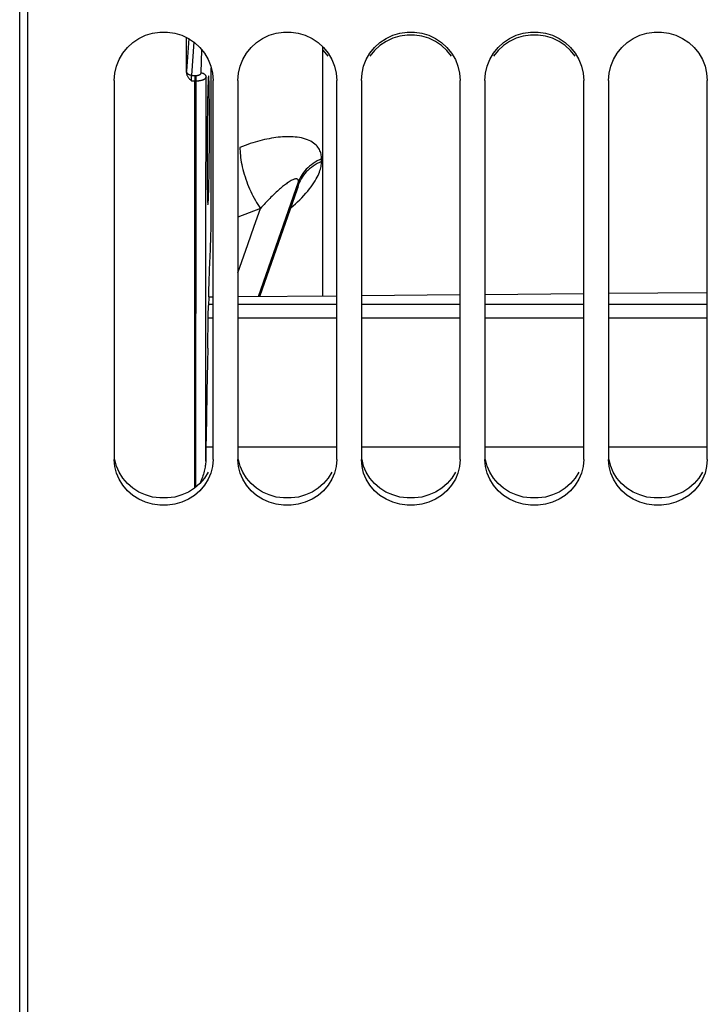
# Model space of a CAD drawing. Units: millimetres. Extents: x 0 to 594, y 0 to 420.
# Drawn here: x 116 to 130, y 257 to 277 of the extents above; entities that cross this region are included whole.
import ezdxf

# ---------------------------------------------------------------- set-up
doc = ezdxf.new("R2010")
doc.units = ezdxf.units.MM
doc.header["$LTSCALE"] = 32.67
doc.layers.get('0').update_dxf_attribs({"linetype": 'CONTINUOUS'})
doc.layers.add('AXES', color=7, linetype='CONTINUOUS')

msp = doc.modelspace()

# ---------------------------------------------------------------- linework, layer by layer
at = {"color": 7, "linetype": 'Continuous'}
for p, q in [((116.563112, 236.36146), (116.563112, 337.863035)), ((118.313112, 275.991808), (118.313112, 268.318686)), ((120.313112, 268.318686), (120.313112, 275.991808)), ((120.813112, 275.991808), (120.813112, 268.318686)), ((122.813112, 268.318686), (122.813112, 275.991808)), ((123.313112, 275.991808), (123.313112, 268.318686)), ((125.313112, 268.318686), (125.313112, 275.991808)), ((125.813112, 275.991808), (125.813112, 268.318686)), ((127.813112, 268.318686), (127.813112, 275.991808)), ((128.313112, 275.991808), (128.313112, 268.318686)), ((130.313112, 268.318686), (130.313112, 275.991808))]:
    msp.add_line(p, q, dxfattribs=at)
at = {"color": 3, "linetype": 'Continuous'}
for p, q in [((120.215092, 268.060241), (120.140755, 267.941667)), ((122.715092, 268.060241), (122.640755, 267.941667)), ((125.215092, 268.060241), (125.140755, 267.941667)), ((127.715092, 268.060241), (127.640755, 267.941667)), ((130.215092, 268.060241), (130.140755, 267.941667))]:
    msp.add_line(p, q, dxfattribs=at)
at = {"color": 7, "linetype": 'Continuous'}
for points in [[(118.313112, 275.991808), (118.326162, 276.141488), (118.359059, 276.282466), (118.411801, 276.414724), (118.486454, 276.541038), (118.580954, 276.658604), (118.689105, 276.75902), (118.811632, 276.840758), (118.947811, 276.905306), (119.08927, 276.948778), (119.236738, 276.969871), (119.389486, 276.969871), (119.536955, 276.948778), (119.678413, 276.905306), (119.814592, 276.840758), (119.937119, 276.75902), (120.04527, 276.658604), (120.13977, 276.541038), (120.214423, 276.414724), (120.267166, 276.282466), (120.300062, 276.141488), (120.313112, 275.991808)], [(120.813112, 275.991808), (120.826162, 276.141488), (120.859059, 276.282466), (120.911801, 276.414724), (120.986454, 276.541038), (121.080954, 276.658604), (121.189105, 276.75902), (121.311632, 276.840758), (121.447811, 276.905306), (121.58927, 276.948778), (121.736738, 276.969871), (121.889486, 276.969871), (122.036955, 276.948778), (122.178413, 276.905306), (122.314592, 276.840758), (122.437119, 276.75902), (122.54527, 276.658604), (122.63977, 276.541038), (122.714423, 276.414724), (122.767166, 276.282466), (122.800062, 276.141488), (122.813112, 275.991808)], [(123.313112, 275.991808), (123.326162, 276.141488), (123.359059, 276.282466), (123.411801, 276.414724), (123.486454, 276.541038), (123.580954, 276.658604), (123.689105, 276.75902), (123.811632, 276.840758), (123.947811, 276.905306), (124.08927, 276.948778), (124.236738, 276.969871), (124.389486, 276.969871), (124.536955, 276.948778), (124.678413, 276.905306), (124.814592, 276.840758), (124.937119, 276.75902), (125.04527, 276.658604), (125.13977, 276.541038), (125.214423, 276.414724), (125.267166, 276.282466), (125.300062, 276.141488), (125.313112, 275.991808)], [(125.13977, 276.481239), (125.04527, 276.598775), (124.937119, 276.699166), (124.814592, 276.780884), (124.678413, 276.845415), (124.536955, 276.888876), (124.389486, 276.909965), (124.236738, 276.909965), (124.08927, 276.888876), (123.947811, 276.845415), (123.811632, 276.780884), (123.689105, 276.699166), (123.580954, 276.598775), (123.486454, 276.481239)], [(125.813112, 275.991808), (125.826162, 276.141488), (125.859059, 276.282466), (125.911801, 276.414724), (125.986454, 276.541038), (126.080954, 276.658604), (126.189105, 276.75902), (126.311632, 276.840758), (126.447811, 276.905306), (126.58927, 276.948778), (126.736738, 276.969871), (126.889486, 276.969871), (127.036955, 276.948778), (127.178413, 276.905306), (127.314592, 276.840758), (127.437119, 276.75902), (127.54527, 276.658604), (127.63977, 276.541038), (127.714423, 276.414724), (127.767166, 276.282466), (127.800062, 276.141488), (127.813112, 275.991808)], [(127.63977, 276.481239), (127.54527, 276.598775), (127.437119, 276.699166), (127.314592, 276.780884), (127.178413, 276.845415), (127.036955, 276.888876), (126.889486, 276.909965), (126.736738, 276.909965), (126.58927, 276.888876), (126.447811, 276.845415), (126.311632, 276.780884), (126.189105, 276.699166), (126.080954, 276.598775), (125.986454, 276.481239)], [(128.313112, 275.991808), (128.326162, 276.141488), (128.359059, 276.282466), (128.411801, 276.414724), (128.486454, 276.541038), (128.580954, 276.658604), (128.689105, 276.75902), (128.811632, 276.840758), (128.947811, 276.905306), (129.08927, 276.948778), (129.236738, 276.969871), (129.389486, 276.969871), (129.536955, 276.948778), (129.678413, 276.905306), (129.814592, 276.840758), (129.937119, 276.75902), (130.04527, 276.658604), (130.13977, 276.541038), (130.214423, 276.414724), (130.267166, 276.282466), (130.300062, 276.141488), (130.313112, 275.991808)], [(122.63977, 276.481239), (122.54527, 276.598775), (122.523862, 276.618647)], [(118.359059, 268.04247), (118.326162, 268.176316), (118.313112, 268.318686)], [(120.313112, 268.318686), (120.300062, 268.176316), (120.267166, 268.04247)], [(120.859059, 268.04247), (120.826162, 268.176316), (120.813112, 268.318686)], [(122.813112, 268.318686), (122.800062, 268.176316), (122.767166, 268.04247)], [(123.359059, 268.04247), (123.326162, 268.176316), (123.313112, 268.318686)], [(125.313112, 268.318686), (125.300062, 268.176316), (125.267166, 268.04247)], [(125.859059, 268.04247), (125.826162, 268.176316), (125.813112, 268.318686)], [(127.813112, 268.318686), (127.800062, 268.176316), (127.767166, 268.04247)], [(128.359059, 268.04247), (128.326162, 268.176316), (128.313112, 268.318686)], [(130.313112, 268.318686), (130.300062, 268.176316), (130.267166, 268.04247)], [(120.267166, 268.04247), (120.214423, 267.917118), (120.13977, 267.797594), (120.04527, 267.686519), (119.937119, 267.591776), (119.814592, 267.514744), (119.678413, 267.453969), (119.536955, 267.413066), (119.389486, 267.393227), (119.236738, 267.393227), (119.08927, 267.413066), (118.947811, 267.453969), (118.811632, 267.514744), (118.689105, 267.591776), (118.580954, 267.686519), (118.486454, 267.797594), (118.411801, 267.917118), (118.359059, 268.04247)], [(122.767166, 268.04247), (122.714423, 267.917118), (122.63977, 267.797594), (122.54527, 267.686519), (122.437119, 267.591776), (122.314592, 267.514744), (122.178413, 267.453969), (122.036955, 267.413066), (121.889486, 267.393227), (121.736738, 267.393227), (121.58927, 267.413066), (121.447811, 267.453969), (121.311632, 267.514744), (121.189105, 267.591776), (121.080954, 267.686519), (120.986454, 267.797594), (120.911801, 267.917118), (120.859059, 268.04247)], [(125.267166, 268.04247), (125.214423, 267.917118), (125.13977, 267.797594), (125.04527, 267.686519), (124.937119, 267.591776), (124.814592, 267.514744), (124.678413, 267.453969), (124.536955, 267.413066), (124.389486, 267.393227), (124.236738, 267.393227), (124.08927, 267.413066), (123.947811, 267.453969), (123.811632, 267.514744), (123.689105, 267.591776), (123.580954, 267.686519), (123.486454, 267.797594), (123.411801, 267.917118), (123.359059, 268.04247)], [(127.767166, 268.04247), (127.714423, 267.917118), (127.63977, 267.797594), (127.54527, 267.686519), (127.437119, 267.591776), (127.314592, 267.514744), (127.178413, 267.453969), (127.036955, 267.413066), (126.889486, 267.393227), (126.736738, 267.393227), (126.58927, 267.413066), (126.447811, 267.453969), (126.311632, 267.514744), (126.189105, 267.591776), (126.080954, 267.686519), (125.986454, 267.797594), (125.911801, 267.917118), (125.859059, 268.04247)], [(130.267166, 268.04247), (130.214423, 267.917118), (130.13977, 267.797594), (130.04527, 267.686519), (129.937119, 267.591776), (129.814592, 267.514744), (129.678413, 267.453969), (129.536955, 267.413066), (129.389486, 267.393227), (129.236738, 267.393227), (129.08927, 267.413066), (128.947811, 267.453969), (128.811632, 267.514744), (128.689105, 267.591776), (128.580954, 267.686519), (128.486454, 267.797594), (128.411801, 267.917118), (128.359059, 268.04247)]]:
    msp.add_lwpolyline(points, dxfattribs=at)
at = {"color": 3, "linetype": 'Continuous'}
for points in [[(118.485469, 267.941667), (118.411132, 268.060241), (118.358629, 268.184402), (118.325956, 268.316827), (118.325682, 268.319833)], [(120.985469, 267.941667), (120.911132, 268.060241), (120.858629, 268.184402), (120.825956, 268.316827), (120.825682, 268.319833)], [(123.485469, 267.941667), (123.411132, 268.060241), (123.358629, 268.184402), (123.325956, 268.316827), (123.325682, 268.319833)], [(125.985469, 267.941667), (125.911132, 268.060241), (125.858629, 268.184402), (125.825956, 268.316827), (125.825682, 268.319833)], [(128.485469, 267.941667), (128.411132, 268.060241), (128.358629, 268.184402), (128.325956, 268.316827), (128.325682, 268.319833)], [(120.140755, 267.941667), (120.046588, 267.831311), (119.938606, 267.73709), (119.816005, 267.660342), (119.679588, 267.599654), (119.537781, 267.558792), (119.389798, 267.538999), (119.236426, 267.538999), (119.088444, 267.558792), (118.946637, 267.599654), (118.81022, 267.660342), (118.687618, 267.73709), (118.579636, 267.831311), (118.485469, 267.941667)], [(122.640755, 267.941667), (122.546588, 267.831311), (122.438606, 267.73709), (122.316005, 267.660342), (122.179588, 267.599654), (122.037781, 267.558792), (121.889798, 267.538999), (121.736426, 267.538999), (121.588444, 267.558792), (121.446637, 267.599654), (121.31022, 267.660342), (121.187618, 267.73709), (121.079636, 267.831311), (120.985469, 267.941667)], [(125.140755, 267.941667), (125.046588, 267.831311), (124.938606, 267.73709), (124.816005, 267.660342), (124.679588, 267.599654), (124.537781, 267.558792), (124.389798, 267.538999), (124.236426, 267.538999), (124.088444, 267.558792), (123.946637, 267.599654), (123.81022, 267.660342), (123.687618, 267.73709), (123.579636, 267.831311), (123.485469, 267.941667)], [(127.640755, 267.941667), (127.546588, 267.831311), (127.438606, 267.73709), (127.316005, 267.660342), (127.179588, 267.599654), (127.037781, 267.558792), (126.889798, 267.538999), (126.736426, 267.538999), (126.588444, 267.558792), (126.446637, 267.599654), (126.31022, 267.660342), (126.187618, 267.73709), (126.079636, 267.831311), (125.985469, 267.941667)], [(130.140755, 267.941667), (130.046588, 267.831311), (129.938606, 267.73709), (129.816005, 267.660342), (129.679588, 267.599654), (129.537781, 267.558792), (129.389798, 267.538999), (129.236426, 267.538999), (129.088444, 267.558792), (128.946637, 267.599654), (128.81022, 267.660342), (128.687618, 267.73709), (128.579636, 267.831311), (128.485469, 267.941667)]]:
    msp.add_lwpolyline(points, dxfattribs=at)
at = {"layer": 'AXES', "color": 7, "linetype": 'Continuous'}
for p, q in [((116.398862, 236.937949), (116.398862, 337.463722)), ((119.773963, 276.153242), (119.773963, 276.860016)), ((122.523862, 276.678481), (122.523862, 271.631188)), ((120.275552, 273.213882), (120.275669, 276.246025)), ((119.940034, 267.738336), (119.940034, 275.984098)), ((120.203574, 275.714381), (120.201761, 275.627716)), ((120.234806, 275.754596), (120.233548, 275.829531)), ((120.2359, 275.671596), (120.234806, 275.754596)), ((120.236816, 275.581459), (120.2359, 275.671596)), ((120.200056, 275.534208), (120.198469, 275.434348)), ((120.201761, 275.627716), (120.200056, 275.534208)), ((120.237549, 275.484669), (120.236816, 275.581459)), ((120.238093, 275.382004), (120.237549, 275.484669)), ((120.197018, 275.329257), (120.195711, 275.219793)), ((120.198469, 275.434348), (120.197018, 275.329257)), ((120.23844, 275.274624), (120.238093, 275.382004)), ((120.238589, 275.162996), (120.23844, 275.274624)), ((120.194555, 275.106396), (120.193564, 274.990451)), ((120.195711, 275.219793), (120.194555, 275.106396)), ((120.238537, 275.048027), (120.238589, 275.162996)), ((120.192744, 274.872907), (120.192099, 274.754179)), ((120.193564, 274.990451), (120.192744, 274.872907)), ((120.237831, 274.812833), (120.238284, 274.931159)), ((120.238284, 274.931159), (120.238537, 275.048027)), ((120.192099, 274.754179), (120.191639, 274.635829)), ((120.236342, 274.576339), (120.237181, 274.694039)), ((120.237181, 274.694039), (120.237831, 274.812833)), ((120.191367, 274.518848), (120.191285, 274.40369)), ((120.191639, 274.635829), (120.191367, 274.518848)), ((120.234118, 274.346516), (120.235319, 274.460173)), ((120.235319, 274.460173), (120.236342, 274.576339)), ((120.191285, 274.40369), (120.191394, 274.291846)), ((120.191394, 274.291846), (120.191694, 274.184253)), ((120.232756, 274.23681), (120.234118, 274.346516)), ((120.191694, 274.184253), (120.192184, 274.081404)), ((120.192184, 274.081404), (120.192859, 273.984509)), ((120.229585, 274.031539), (120.231242, 274.131523)), ((120.231242, 274.131523), (120.232756, 274.23681)), ((120.192859, 273.984509), (120.193714, 273.894359)), ((120.193714, 273.894359), (120.194746, 273.81145)), ((120.225921, 273.851473), (120.227807, 273.938026)), ((120.227807, 273.938026), (120.229585, 274.031539)), ((120.194746, 273.81145), (120.195943, 273.736715)), ((121.261138, 271.61997), (122.022975, 273.79802)), ((122.022984, 273.798045), (122.023844, 273.800406)), ((120.273683, 273.046734), (120.274374, 273.088032)), ((120.274374, 273.088032), (120.275097, 273.14925)), ((120.275097, 273.14925), (120.275552, 273.213882)), ((120.267039, 272.844424), (120.272327, 272.991429)), ((120.272327, 272.991429), (120.272892, 273.011177)), ((120.272892, 273.011177), (120.273683, 273.046734)), ((120.242244, 272.16132), (120.252127, 272.432866)), ((120.225694, 271.645999), (120.226025, 271.68413)), ((120.226025, 271.68413), (120.226395, 271.711074)), ((120.226395, 271.711074), (120.226683, 271.727128)), ((120.226683, 271.727128), (120.227, 271.741209)), ((120.227, 271.741209), (120.227333, 271.753157)), ((125.813112, 271.66041), (127.813112, 271.678178)), ((128.313112, 271.68262), (130.313112, 271.700388)), ((120.225573, 271.61077), (120.219167, 271.435992)), ((120.225572, 271.608598), (120.225694, 271.645999)), ((120.225573, 271.61077), (120.313112, 271.611547)), ((120.813112, 271.615989), (122.813112, 271.633757)), ((123.313112, 271.6382), (125.313112, 271.655968)), ((120.214648, 271.25995), (120.215717, 271.310082)), ((120.215717, 271.310082), (120.216831, 271.356374)), ((120.216831, 271.356374), (120.217986, 271.398457)), ((120.217986, 271.398457), (120.219167, 271.435992)), ((120.202912, 270.574223), (120.213637, 271.206387)), ((120.213637, 271.206387), (120.214648, 271.25995)), ((120.202912, 270.574223), (120.19782, 270.277493)), ((120.19782, 270.277493), (120.187692, 269.695007)), ((120.187692, 269.695007), (120.17763, 269.125818)), ((120.17763, 269.125818), (120.1671, 268.539791)), ((120.1671, 268.539791), (120.165108, 268.415356)), ((120.165108, 268.415356), (120.163344, 268.284472))]:
    msp.add_line(p, q, dxfattribs=at)
at = {"layer": 'AXES', "color": 9, "linetype": 'Continuous'}
for p, q in [((119.819131, 276.837731), (119.775178, 276.176766)), ((119.920401, 276.770173), (119.875373, 276.093387)), ((120.069675, 276.144202), (120.085734, 276.608263)), ((119.773963, 276.153242), (119.774436, 276.163355)), ((119.875373, 276.093387), (119.940906, 276.092788)), ((119.940034, 276.092788), (119.940034, 275.984098)), ((119.940906, 276.092788), (119.969675, 276.092788)), ((120.169659, 276.057151), (120.170721, 276.087787)), ((119.872191, 275.996758), (119.872241, 276.008911)), ((119.872218, 275.984714), (119.872191, 275.996758)), ((119.872218, 275.984714), (119.940034, 275.984093)), ((119.872241, 276.008911), (119.872368, 276.020986)), ((119.872368, 276.020986), (119.872568, 276.032785)), ((119.872568, 276.032785), (119.872837, 276.044185)), ((119.940034, 275.984098), (119.969687, 275.984098)), ((122.507582, 274.351843), (122.507582, 274.405667)), ((121.229532, 271.619689), (122.041656, 273.941501)), ((121.249097, 271.619863), (122.041656, 273.885712)), ((122.041656, 273.885712), (122.041656, 273.941501)), ((119.967039, 272.040851), (119.96799, 273.300196)), ((120.167005, 272.099425), (120.167951, 273.362367)), ((121.269369, 273.399876), (120.813112, 273.221267)), ((120.166465, 271.434511), (120.167005, 272.099425)), ((120.313112, 271.452965), (120.219769, 271.452965)), ((122.813112, 271.452965), (120.813112, 271.452965)), ((125.313112, 271.452965), (123.313112, 271.452965)), ((127.813112, 271.452965), (125.813112, 271.452965)), ((130.313112, 271.452965), (128.313112, 271.452965)), ((120.313112, 271.178446), (120.213152, 271.178446)), ((122.813112, 271.178446), (120.813112, 271.178446)), ((125.313112, 271.178446), (123.313112, 271.178446)), ((127.813112, 271.178446), (125.813112, 271.178446)), ((130.313112, 271.178446), (128.313112, 271.178446)), ((120.313112, 268.569609), (120.167631, 268.569609)), ((122.813112, 268.569609), (120.813112, 268.569609)), ((125.313112, 268.569609), (123.313112, 268.569609)), ((127.813112, 268.569609), (125.813112, 268.569609)), ((130.313112, 268.569609), (128.313112, 268.569609))]:
    msp.add_line(p, q, dxfattribs=at)
at = {"layer": 'AXES', "color": 7, "linetype": 'Continuous'}
for points in [[(119.773963, 276.153242), (119.774275, 276.143205), (119.775466, 276.132911), (119.777539, 276.122358), (119.780465, 276.111506), (119.784273, 276.100397), (119.789038, 276.089155), (119.794801, 276.07779), (119.801521, 276.066293), (119.809158, 276.054757), (119.817769, 276.043222), (119.827296, 276.031648), (119.837525, 276.020013), (119.848387, 276.008308), (119.859951, 275.996542), (119.872218, 275.984714)], [(120.219077, 276.080666), (120.21802, 276.073931), (120.216955, 276.064513), (120.215885, 276.052428), (120.214815, 276.037707), (120.213747, 276.020385), (120.21268, 276.000496), (120.21162, 275.978075), (120.210567, 275.953159), (120.209521, 275.925804), (120.208489, 275.896087), (120.207472, 275.864087), (120.206468, 275.829861), (120.205485, 275.793459), (120.203574, 275.714381)], [(120.221173, 276.086038), (120.220128, 276.084704), (120.219077, 276.080666)], [(120.233548, 275.829531), (120.232859, 275.863764), (120.232135, 275.895775), (120.231374, 275.925506), (120.230577, 275.952877), (120.22975, 275.977813), (120.228893, 276.000256), (120.228006, 276.020168), (120.227095, 276.037516), (120.226158, 276.052266), (120.225196, 276.06438), (120.224216, 276.07383), (120.22322, 276.080596), (120.222206, 276.084668), (120.221173, 276.086038)], [(120.195943, 273.736715), (120.196602, 273.702619), (120.197297, 273.670766), (120.198029, 273.641211), (120.198798, 273.614027), (120.199599, 273.589285), (120.200431, 273.567039), (120.201295, 273.54732), (120.202186, 273.530157), (120.203103, 273.515579), (120.204047, 273.503619), (120.205013, 273.494303), (120.205996, 273.487645), (120.207001, 273.483655), (120.208026, 273.482337)], [(120.208026, 273.482337), (120.209064, 273.483686), (120.210111, 273.487695), (120.211168, 273.494361), (120.212236, 273.503675), (120.213313, 273.515623), (120.214392, 273.53018), (120.215473, 273.547314), (120.216556, 273.566996), (120.217635, 273.589199), (120.21871, 273.613895), (120.21978, 273.641029), (120.22084, 273.670533), (120.221886, 273.702333), (120.222922, 273.736378), (120.223939, 273.772621), (120.225921, 273.851473)], [(120.252127, 272.432866), (120.257086, 272.569487), (120.267039, 272.844424)], [(120.227333, 271.753157), (120.23241, 271.892034), (120.242244, 272.16132)], [(120.163344, 268.284472), (120.162618, 268.261542), (120.161002, 268.23784), (120.158497, 268.213368), (120.155102, 268.188144), (120.150818, 268.162164), (120.145647, 268.135403), (120.139593, 268.107893), (120.132652, 268.079628), (120.124814, 268.050526), (120.116075, 268.020606), (120.106439, 267.989896), (120.095908, 267.958324), (120.084469, 267.925922), (120.072135, 267.892731), (120.058951, 267.85871), (120.049048, 267.834193)]]:
    msp.add_lwpolyline(points, dxfattribs=at)
at = {"layer": 'AXES', "color": 9, "linetype": 'Continuous'}
for points in [[(119.774436, 276.163355), (119.774926, 276.17253), (119.775178, 276.176766)], [(119.875373, 276.093387), (119.866717, 276.093856), (119.858127, 276.094973), (119.849666, 276.096728), (119.841398, 276.09911), (119.833386, 276.102099), (119.825689, 276.105673), (119.818365, 276.109805), (119.81147, 276.114465), (119.805055, 276.119618), (119.799169, 276.125224), (119.793854, 276.131241), (119.789153, 276.137625), (119.785099, 276.144329), (119.781723, 276.1513), (119.779052, 276.158483), (119.777106, 276.165821), (119.775898, 276.173261), (119.775433, 276.180747)], [(119.872837, 276.044185), (119.873173, 276.055043), (119.873365, 276.060233), (119.873573, 276.065234), (119.873794, 276.070022), (119.874028, 276.074577), (119.874275, 276.078886), (119.874534, 276.082936), (119.874804, 276.086713), (119.875084, 276.090201), (119.875373, 276.093387)], [(119.96799, 273.300196), (119.96844, 273.95051), (119.968873, 274.6146), (119.969288, 275.292467), (119.969675, 276.092788)], [(119.969675, 276.092788), (119.976139, 276.092899), (119.982525, 276.093223), (119.988835, 276.093758), (119.995093, 276.094509), (120.001274, 276.095471), (120.007304, 276.096635), (120.01318, 276.098003), (120.018904, 276.099572), (120.024405, 276.101324), (120.029683, 276.103262), (120.034739, 276.105384), (120.039506, 276.107665), (120.043981, 276.110104), (120.048169, 276.112702), (120.052014, 276.115427), (120.055514, 276.118281), (120.058673, 276.121262), (120.061447, 276.124333), (120.063831, 276.127497), (120.065831, 276.13075), (120.067418, 276.134052), (120.068583, 276.137387), (120.069336, 276.14077), (120.069675, 276.144202)], [(119.969687, 275.984098), (119.98252, 275.98425), (119.995306, 275.984707), (120.007991, 275.985468), (120.020523, 275.986533), (120.03285, 275.987898), (120.044923, 275.989553), (120.056692, 275.991496), (120.068108, 275.993721), (120.079124, 275.996214), (120.089697, 275.99897), (120.099779, 276.001981), (120.109325, 276.005225), (120.118292, 276.008695), (120.126642, 276.012381), (120.134341, 276.016258), (120.141356, 276.020317), (120.147654, 276.024547), (120.153206, 276.028917), (120.157987, 276.033416), (120.161975, 276.038032), (120.165148, 276.042729), (120.167493, 276.047484), (120.168999, 276.052295), (120.169659, 276.05715)], [(120.069675, 276.144202), (120.078363, 276.143799), (120.086985, 276.142744), (120.095476, 276.141045), (120.103771, 276.138715), (120.111809, 276.135771), (120.119528, 276.132236), (120.12687, 276.128137), (120.13378, 276.123504), (120.140204, 276.118372), (120.146095, 276.112781), (120.151408, 276.106772), (120.156103, 276.100392), (120.160144, 276.093688), (120.163501, 276.086711), (120.166148, 276.079513), (120.168066, 276.07215), (120.169239, 276.064677), (120.169659, 276.05715)], [(120.167951, 273.362367), (120.168415, 274.014953), (120.168861, 274.681622), (120.169659, 276.057151)], [(122.507582, 274.405667), (122.506997, 274.430044), (122.505035, 274.454048), (122.501698, 274.477684), (122.497113, 274.50085), (122.491151, 274.523656), (122.48343, 274.546432), (122.473966, 274.569391), (122.462743, 274.592344), (122.44933, 274.615018), (122.433683, 274.637489), (122.415846, 274.659708), (122.395518, 274.681219), (122.372634, 274.702028), (122.34726, 274.72215), (122.319287, 274.741131), (122.288561, 274.758961), (122.255237, 274.775662), (122.219678, 274.790816), (122.181476, 274.804353), (122.141039, 274.81634), (122.099956, 274.826544), (122.058498, 274.834736), (122.016394, 274.841107), (121.974421, 274.846035), (121.933087, 274.849523), (121.891884, 274.851534), (121.850069, 274.852395), (121.807386, 274.852181), (121.76409, 274.850804), (121.720202, 274.848357), (121.675601, 274.844823), (121.630406, 274.840206), (121.585002, 274.834634), (121.539531, 274.828117), (121.493849, 274.82063), (121.447912, 274.812251), (121.401779, 274.803004), (121.355389, 274.792852), (121.308519, 274.781781), (121.261165, 274.769806), (121.213329, 274.756902), (121.164794, 274.742991), (121.115555, 274.728088), (121.065616, 274.712171), (121.014762, 274.695108), (120.962923, 274.676852), (120.91017, 274.657441), (120.856502, 274.636871)], [(120.856502, 274.636871), (120.856172, 274.598174), (120.857254, 274.557851), (120.859745, 274.516015), (120.863639, 274.472785), (120.868924, 274.428283), (120.875586, 274.382634), (120.883605, 274.335968), (120.89296, 274.288415), (120.903623, 274.240111), (120.915565, 274.191192), (120.928752, 274.141795), (120.943146, 274.092061), (120.958707, 274.042129), (120.975392, 273.992142), (120.993152, 273.942238), (121.011938, 273.892561), (121.031697, 273.843249), (121.052373, 273.794443), (121.073907, 273.746279), (121.096239, 273.698894), (121.119306, 273.652422), (121.143043, 273.606994), (121.167382, 273.562738), (121.192256, 273.519779), (121.217593, 273.478238), (121.243322, 273.438233), (121.26937, 273.399876)], [(121.88905, 273.415134), (121.893374, 273.418765), (121.935356, 273.455093), (121.977635, 273.493099), (122.020873, 273.533361), (122.064409, 273.575311), (122.106954, 273.618165), (122.148587, 273.6622), (122.189228, 273.707159), (122.227351, 273.751468), (122.262475, 273.794748), (122.295079, 273.837398), (122.325082, 273.879007), (122.352411, 273.91955), (122.377138, 273.959068), (122.399394, 273.997237), (122.419114, 274.034003), (122.436363, 274.069428), (122.451468, 274.103352), (122.464378, 274.135613), (122.475145, 274.166374), (122.484246, 274.195947), (122.491735, 274.224336), (122.497558, 274.251537), (122.502024, 274.277857), (122.505234, 274.303399), (122.507087, 274.32806), (122.507582, 274.351843)], [(122.507582, 274.405667), (122.462943, 274.384756), (122.419796, 274.362088), (122.378261, 274.337725), (122.338451, 274.311734), (122.300475, 274.284185), (122.264437, 274.255156), (122.230436, 274.224724), (122.198565, 274.192973), (122.168911, 274.159991), (122.141556, 274.125868), (122.116575, 274.090698), (122.094036, 274.054576), (122.074001, 274.017602), (122.056525, 273.979877), (122.041656, 273.941504)], [(122.507582, 274.351843), (122.462943, 274.330844), (122.419796, 274.30808), (122.378261, 274.283614), (122.338451, 274.257512), (122.300475, 274.229847), (122.264437, 274.200695), (122.230436, 274.170134), (122.198565, 274.138249), (122.168911, 274.105127), (122.141556, 274.07086), (122.116575, 274.03554), (122.094036, 273.999265), (122.074001, 273.962134), (122.056525, 273.924249), (122.041656, 273.885714)], [(122.041656, 273.941501), (122.041388, 273.949878), (122.040502, 273.95764), (122.038989, 273.964783), (122.036875, 273.971303), (122.034122, 273.977192), (122.030595, 273.982442), (122.026246, 273.987124), (122.021049, 273.991159), (122.014875, 273.994311), (122.00767, 273.996576), (121.999409, 273.99794), (121.99002, 273.998157), (121.979456, 273.997188), (121.967702, 273.995041), (121.954751, 273.991547), (121.940537, 273.986626), (121.92509, 273.980318), (121.908581, 273.972632), (121.890875, 273.96339), (121.87212, 273.952733), (121.852985, 273.941163), (121.833688, 273.928723), (121.814133, 273.915374), (121.794574, 273.901514), (121.77528, 273.887342), (121.756091, 273.872679), (121.736588, 273.857348), (121.716648, 273.841269), (121.69643, 273.824516), (121.675907, 273.807124), (121.655034, 273.789043), (121.633885, 273.770317), (121.612605, 273.75113), (121.591279, 273.731545), (121.569857, 273.711504), (121.548288, 273.691008), (121.526609, 273.670088), (121.504808, 273.648714), (121.482757, 273.626793), (121.460462, 273.604322), (121.437935, 273.581296), (121.415054, 273.557608), (121.391825, 273.533251), (121.368259, 273.508215), (121.344235, 273.482384), (121.319717, 273.455707), (121.294758, 273.428207), (121.269368, 273.399874)], [(122.022989, 273.798059), (122.026779, 273.809293), (122.030967, 273.822903), (122.034397, 273.835523), (122.037087, 273.847108), (122.039136, 273.857903), (122.040581, 273.867985), (122.041416, 273.877258), (122.041656, 273.885712)], [(120.813112, 272.095569), (121.01371, 272.668592), (121.143961, 273.040877), (121.269369, 273.399876)], [(119.966174, 271.010229), (119.966614, 271.522187), (119.967039, 272.040851)], [(120.163344, 268.284472), (120.164002, 268.891162), (120.16465, 269.509515), (120.165281, 270.139532), (120.166465, 271.434511)], [(119.964272, 269.029546), (119.964767, 269.512817), (119.965251, 270.005538), (119.966174, 271.010229)], [(119.962858, 267.758251), (119.963248, 268.093009), (119.964272, 269.029546)]]:
    msp.add_lwpolyline(points, dxfattribs=at)

doc.saveas('drawing.dxf')
